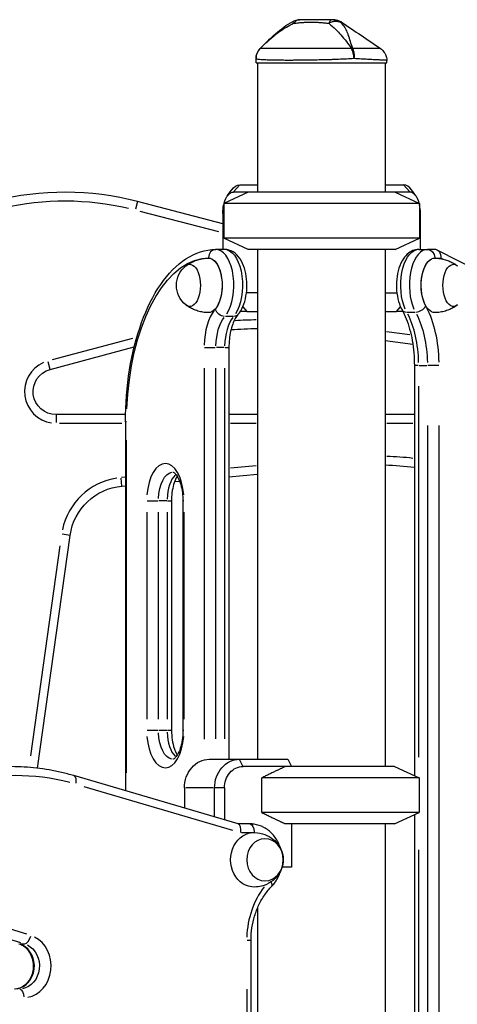
# Model space of a CAD drawing. Units: millimetres. Extents: x 0 to 29700, y 0 to 21000.
# Drawn here: x 10229 to 10534, y 5083 to 5769 of the extents above; entities that cross this region are included whole.
import ezdxf

# ---------------------------------------------------------------- set-up
doc = ezdxf.new("R2010")
doc.units = ezdxf.units.MM
doc.header["$LTSCALE"] = 0.3
doc.layers.add('P001', color=131, linetype='Continuous')

msp = doc.modelspace()

# ---------------------------------------------------------------- linework, layer by layer
at = {"layer": 'P001'}
for p, q in [((10396.73, 5749.01), (10396.73, 5749.01)), ((10396.74, 5749.01), (10396.74, 5749.01)), ((10393.85, 5739.07), (10393.85, 5741.99)), ((10393.85, 5739.07), (10484.85, 5739.07)), ((10394.85, 5739.07), (10394.85, 5649.07)), ((10483.85, 5739.07), (10483.85, 5649.07)), ((10484.85, 5739.07), (10484.85, 5740.77)), ((10373.84, 5646.32), (10376.73, 5650.4)), ((10378.39, 5649.32), (10382.28, 5653.82)), ((10382.5, 5654.07), (10394.85, 5654.07)), ((10483.85, 5654.07), (10496.54, 5654.07)), ((10496.76, 5653.82), (10500.65, 5649.32)), ((10505.2, 5646.32), (10502.31, 5650.4)), ((10388.35, 5649.07), (10371.35, 5641.15)), ((10388.35, 5649.07), (10378.17, 5649.07)), ((10465.02, 5649.07), (10388.35, 5649.07)), ((10490.69, 5649.07), (10465.02, 5649.07)), ((10490.69, 5649.07), (10507.69, 5641.15)), ((10500.87, 5649.07), (10490.69, 5649.07)), ((10311.38, 5642.41), (10309.99, 5637.08)), ((10370.67, 5626.94), (10311.38, 5642.43)), ((10473.52, 5641.15), (10371.35, 5641.15)), ((10371.35, 5641.15), (10371.35, 5617)), ((10507.69, 5641.15), (10473.52, 5641.15)), ((10507.69, 5641.15), (10507.69, 5617)), ((10312.91, 5635.83), (10367.63, 5621.54)), ((10370.67, 5634.07), (10370.67, 5609.07)), ((10508.37, 5609.07), (10508.37, 5634.07)), ((10473.52, 5617), (10371.35, 5617)), ((10388.35, 5609.07), (10371.35, 5617)), ((10507.69, 5617), (10473.52, 5617)), ((10490.69, 5609.07), (10507.69, 5617)), ((10371.97, 5609.07), (10365.91, 5609.07)), ((10465.02, 5609.07), (10388.35, 5609.07)), ((10394.85, 5609.07), (10394.85, 5254.07)), ((10490.69, 5609.07), (10465.02, 5609.07)), ((10483.85, 5609.07), (10483.85, 5249.07)), ((10507.07, 5609.07), (10513.13, 5609.07)), ((10517.9, 5609.07), (10513.13, 5609.07)), ((10586.19, 5574.82), (10519.92, 5608.59)), ((10518.54, 5603.07), (10522.5, 5603.07)), ((10522.79, 5603.04), (10524.06, 5602.39)), ((10394.85, 5578.87), (10387.16, 5578.87)), ((10483.85, 5578.87), (10491.88, 5578.87)), ((10384.63, 5569.18), (10387.5, 5565.87)), ((10491.54, 5565.87), (10494.41, 5569.18)), ((10377.92, 5562.42), (10372.46, 5562.42)), ((10387.5, 5565.87), (10382.88, 5565.87)), ((10387.5, 5565.87), (10394.85, 5565.87)), ((10483.85, 5565.87), (10491.54, 5565.87)), ((10496.1, 5565.87), (10491.54, 5565.87)), ((10499.04, 5565.44), (10504.49, 5565.44)), ((10307.74, 5547.09), (10252.01, 5532.15)), ((10500.94, 5549.53), (10484.75, 5551.66)), ((10250.46, 5525.53), (10309.04, 5541.22)), ((10357.97, 5540.77), (10365.49, 5540.77)), ((10371.67, 5540.77), (10366.21, 5540.77)), ((10372.24, 5540.77), (10374.97, 5540.77)), ((10374.97, 5540.77), (10374.97, 5254.07)), ((10483.85, 5545.72), (10502.98, 5543.21)), ((10250.46, 5525.55), (10249.03, 5530.87)), ((10357.72, 5526.42), (10357.72, 5268)), ((10365.91, 5268.41), (10365.91, 5526.44)), ((10371.97, 5526.44), (10371.97, 5268.41)), ((10506.8, 5528.17), (10504.07, 5528.17)), ((10504.07, 5528.17), (10504.07, 5242.68)), ((10507.37, 5528.17), (10512.82, 5528.17)), ((10521.07, 5528.17), (10513.55, 5528.17)), ((10507.07, 5255.62), (10507.07, 5513.83)), ((10302.96, 5494.07), (10254.61, 5494.07)), ((10254.61, 5494.05), (10254.61, 5488.54)), ((10394.85, 5494.07), (10374.97, 5494.07)), ((10504.07, 5494.07), (10483.85, 5494.07)), ((10257.02, 5488.07), (10300.5, 5488.07)), ((10303.64, 5489.07), (10302.91, 5489.07)), ((10302.91, 5489.07), (10302.91, 5232.08)), ((10375.97, 5488.07), (10393.86, 5488.07)), ((10484.86, 5488.07), (10503.06, 5488.07)), ((10513.13, 5486.47), (10513.13, 4735.78)), ((10521.32, 4735.78), (10521.32, 5486.47)), ((10303.72, 5244.71), (10303.72, 5476.21)), ((10393.86, 5458.45), (10375.97, 5456.89)), ((10374.97, 5450.78), (10394.85, 5452.51)), ((10300.51, 5444.28), (10300.03, 5449.77)), ((10302.77, 5450.48), (10300.13, 5450.25)), ((10300.51, 5444.26), (10302.91, 5444.47)), ((10337.15, 5447.47), (10340.62, 5447.77)), ((10317.97, 5434.07), (10325.49, 5434.07)), ((10331.67, 5434.07), (10326.21, 5434.07)), ((10332.24, 5434.07), (10334.97, 5434.07)), ((10334.97, 5434.07), (10334.97, 5274.07)), ((10343.64, 5434.07), (10342.91, 5434.07)), ((10342.91, 5434.07), (10342.91, 5274.07)), ((10317.72, 5426.07), (10317.72, 5282.07)), ((10325.91, 5282.07), (10325.91, 5426.07)), ((10331.97, 5426.07), (10331.97, 5282.07)), ((10343.72, 5282.07), (10343.72, 5426.07)), ((10241.6, 5247.87), (10264.39, 5409.98)), ((10264.37, 5409.98), (10258.91, 5410.75)), ((10257.3, 5402.7), (10236.77, 5256.57)), ((10325.49, 5274.07), (10317.97, 5274.07)), ((10331.67, 5274.07), (10326.21, 5274.07)), ((10334.97, 5274.07), (10332.24, 5274.07)), ((10343.64, 5274.07), (10342.91, 5274.07)), ((10361.3, 5254.07), (10382.3, 5254.07)), ((10382.3, 5254.07), (10415.88, 5254.07)), ((10384.68, 5249.32), (10382.43, 5253.82)), ((10416.29, 5253.64), (10418.58, 5249.07)), ((10414.36, 5249.07), (10384.8, 5249.07)), ((10490.35, 5249.07), (10414.36, 5249.07)), ((10490.35, 5249.07), (10507.35, 5241.15)), ((10381.33, 5209.01), (10266.91, 5242.67)), ((10397.94, 5217), (10397.94, 5241.15)), ((10507.35, 5241.15), (10397.94, 5241.15)), ((10507.35, 5241.15), (10507.35, 5217)), ((10273.97, 5235.22), (10377.51, 5204.77)), ((10343.98, 5234.07), (10343.98, 5220)), ((10363.93, 5234.07), (10345.03, 5234.07)), ((10364.98, 5213.82), (10364.98, 5234.07)), ((10371.47, 5234.07), (10365.32, 5234.07)), ((10371.81, 5234.07), (10371.81, 5211.81)), ((10507.35, 5217), (10397.94, 5217)), ((10490.35, 5209.07), (10507.35, 5217)), ((10504.07, 5215.47), (10504.07, 4702.68)), ((10389.57, 5209.07), (10381.12, 5209.07)), ((10490.35, 5209.07), (10414.36, 5209.07)), ((10418.58, 5209.07), (10418.58, 5178.87)), ((10483.85, 5209.07), (10483.85, 4709.07)), ((10383.72, 5203.07), (10392.11, 5203.07)), ((10507.07, 4727.06), (10507.07, 5191.09)), ((10418.58, 5178.87), (10412.01, 5178.87)), ((10394.85, 5150.49), (10394.85, 4709.07)), ((10234.23, 5132.2), (10183.08, 5148.03)), ((10178.74, 5142.23), (10229.88, 5126.41)), ((10229.4, 5125.53), (10232.55, 5125.53)), ((10387.64, 5128.17), (10390.37, 5128.17)), ((10390.37, 4439.57), (10390.37, 5128.17)), ((10387.37, 5093.93), (10387.37, 4477.57))]:
    msp.add_line(p, q, dxfattribs=at)
at = {"layer": 'P001', "extrusion": (0, 0, -1)}
for centre, radius, start, end in [((-10424.19, 5759.07), 10, 61.09993, 89.99439), ((-10403.85, 5741.99), 10, 0, 44.60862), ((-10260.84, 5448.92), 194, 77.15345, 103.1919), ((-10355.95, 5584.07), 17.5, 308.81718, 51.18282), ((-10399.35, 5232.34), 321.73, 85.91781, 89.19859), ((-10254.61, 5510.07), 16, 270, 75), ((-10478.55, 5259.07), 200, 91.51865, 97.32898), ((-10304, 5404.41), 40, 8, 85)]:
    msp.add_arc(centre, radius, start, end, dxfattribs=at)
at = {"layer": 'P001'}
for centre, radius, start, end in [((10260.84, 5448.92), 200, 75.36152, 104.29313), ((10399.35, 5232.34), 327.73, 90.929, 93.48965), ((10254.61, 5510.07), 22, 113.25, 261.75), ((10478.55, 5259.07), 206, 83.1676, 88.2436), ((10304, 5404.41), 46, 98.85, 168.15)]:
    msp.add_arc(centre, radius, start, end, dxfattribs=at)
for centre, major_axis, ratio, start_param, end_param in [((10457.1, 5741.99), (8.97, 4.42), 0.608177, 0.84219, 0.936605), ((10496.54, 5634.07), (0, 20), 0.5, 5.667706, 6.283185), ((10500.87, 5634.07), (0, 15), 0.5, 5.211591, 6.283185), ((10500.87, 5634.07), (0, 15), 0.5, 4.712389, 5.142607), ((10365.91, 5603.07), (0, 6), 0.866025, 0.07854, 1.492257), ((10365.91, 5584.07), (0, -25), 0.5, 0.654498, 3.010693), ((10513.13, 5584.07), (0, 25), 0.5, 0.120593, 2.291272), ((10517.53, 5603.07), (1.41, 5.88), 0.853184, 4.91443, 6.485226), ((10506.79, 5569.91), (-5.24, -2.93), 0.645497, 0.935612, 2.349328), ((10493.32, 5528.17), (0, 56), 0.5, 4.754442, 5.511404), ((10373.22, 5540.77), (0, -31), 0.5, 3.717551, 4.660029), ((10384.47, 5540.77), (0, -25), 0.5, 3.717551, 4.660029), ((10500.73, 5569.91), (-5.24, -2.93), 0.645497, 0.042854, 0.814218), ((10482.07, 5528.17), (0, 50), 0.5, 4.754442, 5.511404), ((10330.72, 5434.07), (0, -26), 0.5, 1.727876, 4.555309), ((10341.97, 5434.07), (0, -20), 0.5, 3.603894, 4.654047), ((10341.97, 5274.07), (0, -20), 0.5, 4.770731, 5.820884), ((10330.72, 5274.07), (0, -26), 0.5, 4.869469, 7.696902), ((10439.35, 5275.07), (38.54, -38.54), 0.57735, 4.680246, 4.691242), ((10380.26, 5203.07), (-0.86, -5.98), 0.4923, 1.641588, 3.070801), ((10435.87, 5128.17), (0, 56), 0.866025, 0.848466, 1.532779), ((10400.54, 5169.91), (4.31, -4.17), 0.372678, 0.046805, 0.889286), ((10234.07, 5131.32), (-1.77, -5.73), 0.482963, 0.226872, 1.640588), ((10232.14, 5110.07), (0, 22), 0.866025, 3.285582, 5.877396), ((10225.64, 5110.07), (0, 16), 0.866025, 3.285582, 5.877396)]:
    msp.add_ellipse(centre, major_axis=major_axis, ratio=ratio, start_param=start_param, end_param=end_param, dxfattribs=at)
at = {"layer": 'P001', "extrusion": (0, 0, -1)}
for centre, major_axis, ratio, start_param, end_param in [((10459.53, 5745.01), (-0.67, 6.2), 0.403188, 0.9234, 1.053745), ((10382.5, 5634.07), (0, 20), 0.5, 5.667706, 6.283185), ((10378.17, 5634.07), (0, 15), 0.5, 5.211591, 6.283185), ((10378.17, 5634.07), (0, 15), 0.5, 4.712389, 5.142607), ((10371.97, 5584.07), (0, 25), 0.5, 0.1309, 2.487094), ((10507.07, 5584.07), (0, -25), 0.5, 0.850321, 3.020999), ((10513.13, 5603.07), (0, 6), 0.866025, 0.07854, 1.492257), ((10360.72, 5489.07), (0, 114), 0.5, 4.790929, 6.204645), ((10360.72, 5584.07), (0, 19), 0.5, 6.273797, 9.434167), ((10360.72, 5584.07), (0, 19), 0.5, 0.1309, 2.487094), ((10518.32, 5584.07), (0, -19), 0.5, 0.850321, 3.020999), ((10518.32, 5584.07), (0, -19), 0.5, 6.273797, 9.434167), ((10347.72, 5584.07), (0, 14.7), 0.5, 5.900735, 9.807229), ((10531.31, 5584.07), (0, -14.7), 0.5, 5.900735, 9.807229), ((10370.66, 5567.62), (4.54, -3.93), 0.75, 0.792264, 2.205981), ((10378.41, 5540.77), (0, 25), 0.5, 4.764749, 5.707227), ((10376.72, 5567.62), (4.54, -3.93), 0.75, 0.035686, 0.678038), ((10488.13, 5528.17), (0, -50), 0.5, 3.913374, 4.670336), ((10335.91, 5434.07), (0, 20), 0.5, 4.790929, 6.204645), ((10335.91, 5274.07), (0, 20), 0.5, 3.220132, 4.633849), ((10361.3, 5234.07), (0, -20), 0.866025, 1.570796, 3.141593), ((10382.3, 5234.07), (0, -20), 0.866025, 1.570796, 3.141593), ((10384.8, 5234.07), (0, -15), 0.866025, 1.570796, 3.141593), ((10226.74, 5048.92), (0, -194), 0.866025, 2.911351, 3.365807), ((10265.22, 5236.92), (1.69, 5.76), 0.484523, 0.071461, 1.357752), ((10389.57, 5203.07), (0, 6), 0.5, 0.07854, 1.492257), ((10392.57, 5184.07), (0, -19), 0.866025, 6.255016, 9.452947), ((10392.57, 5184.07), (0, -19), 0.866025, 3.143001, 3.168353), ((10229.14, 5110.07), (0, -16), 0.866025, 3.547382, 6.139196), ((10229.14, 5088.07), (0, 6), 0.5, 0.07854, 1.492257)]:
    msp.add_ellipse(centre, major_axis=major_axis, ratio=ratio, start_param=start_param, end_param=end_param, dxfattribs=at)
msp.add_ellipse((10400.07, 5184.07), major_axis=(0, -14.7), ratio=0.866025, dxfattribs=at)
at = {"layer": 'P001'}
for points in [[(10396.73, 5749.01), (10403.62, 5756), (10410.77, 5763.09), (10419.35, 5767.83)], [(10453.44, 5767.35), (10453.44, 5767.35), (10453.44, 5767.35), (10453.44, 5767.35), (10453.44, 5767.35), (10453.44, 5767.35), (10453.44, 5767.35)], [(10453.44, 5767.35), (10462.45, 5761.25), (10471.45, 5755.15), (10480.46, 5749.05)], [(10480.46, 5749.05), (10480.46, 5749.05), (10480.46, 5749.05), (10480.46, 5749.05), (10480.46, 5749.05), (10480.46, 5749.05), (10480.46, 5749.05)]]:
    msp.add_open_spline(points, degree=3, dxfattribs=at)
for points, knots in [([(10396.74, 5749.01), (10398.49, 5750.78), (10400.14, 5752.38), (10401.68, 5753.82), (10403.52, 5755.53), (10405.31, 5757.09), (10407.07, 5758.49), (10407.5, 5758.83), (10407.93, 5759.17), (10408.37, 5759.5), (10409.95, 5760.71), (10411.55, 5761.82), (10413.16, 5762.83), (10413.76, 5763.21), (10414.36, 5763.58), (10414.97, 5763.93), (10416.63, 5764.9), (10418.32, 5765.79), (10420.03, 5766.6)], [-1, -1, -1, -1, -0.75, -0.75, -0.75, -0.5, -0.5, -0.5, -0.446138, -0.446138, -0.446138, -0.25, -0.25, -0.25, -0.182947, -0.182947, -0.182947, 0, 0, 0, 0]), ([(10419.35, 5767.83), (10419.35, 5767.83), (10419.42, 5767.71), (10419.54, 5767.49), (10419.66, 5767.28), (10419.82, 5766.98), (10420, 5766.65)], [-0.5000048, -0.5000048, -0.5000048, -0.5000048, -0.2499951, -0.2499951, -0.2499951, -0.0123015, -0.0123015, -0.0123015, -0.0123015]), ([(10420.03, 5766.6), (10421.05, 5766.68), (10422.25, 5766.83), (10423.64, 5766.96), (10423.84, 5766.98), (10424.43, 5767.04), (10425.38, 5767.11), (10425.68, 5767.13), (10425.97, 5767.15), (10426.23, 5767.17), (10426.52, 5767.19), (10426.8, 5767.2), (10427.06, 5767.22), (10427.78, 5767.26), (10428.63, 5767.29), (10429.6, 5767.32), (10431.21, 5767.36), (10432.11, 5767.35), (10432.29, 5767.35), (10432.29, 5767.35), (10432.3, 5767.35), (10432.3, 5767.35), (10432.7, 5767.35), (10433.23, 5767.35), (10433.9, 5767.34), (10434.62, 5767.33), (10435.13, 5767.32), (10435.43, 5767.31), (10436.5, 5767.27), (10437.46, 5767.22), (10438.32, 5767.17), (10438.57, 5767.15), (10439.07, 5767.12), (10439.8, 5767.06), (10440.43, 5767.01), (10440.94, 5766.96), (10441.32, 5766.92), (10442.5, 5766.8), (10443.56, 5766.67), (10444.48, 5766.6)], [0, 0, 0, 0, 0.142857, 0.142857, 0.142857, 0.214286, 0.214286, 0.214286, 0.248411, 0.248411, 0.248411, 0.285714, 0.285714, 0.285714, 0.392857, 0.392857, 0.392857, 0.496029, 0.496029, 0.496029, 0.5, 0.5, 0.5, 0.5625, 0.5625, 0.5625, 0.625, 0.625, 0.625, 0.75, 0.75, 0.75, 0.8125, 0.8125, 0.8125, 0.875, 0.875, 0.875, 1, 1, 1, 1]), ([(10424.18, 5769.07), (10423.45, 5769.07), (10422.69, 5768.86), (10421.98, 5768.42), (10421.29, 5768), (10420.65, 5767.37), (10420.08, 5766.66)], [0, 0, 0, 0, 0.4999869, 0.4999869, 0.4999869, 0.9854471, 0.9854471, 0.9854471, 0.9854471]), ([(10446.94, 5769.07), (10446.09, 5769.07), (10445.07, 5769.07), (10443.89, 5769.07), (10443.59, 5769.07), (10443.16, 5769.07), (10442.6, 5769.07), (10442.18, 5769.07), (10441.87, 5769.07), (10441.68, 5769.07), (10441.45, 5769.07), (10441.27, 5769.07), (10441.11, 5769.07), (10441.06, 5769.07), (10441.01, 5769.07), (10440.97, 5769.07), (10440.96, 5769.07), (10440.94, 5769.07), (10440.93, 5769.07), (10440.92, 5769.07), (10440.91, 5769.07), (10440.91, 5769.07), (10440.76, 5769.07), (10438.95, 5769.07), (10435.64, 5769.07), (10435.46, 5769.07), (10435.28, 5769.07), (10435.09, 5769.07), (10434.33, 5769.07), (10433.57, 5769.07), (10432.82, 5769.07), (10432.11, 5769.07), (10431.42, 5769.07), (10430.73, 5769.07), (10430.49, 5769.07), (10430.23, 5769.07), (10429.95, 5769.07), (10429.88, 5769.07), (10429.79, 5769.07), (10429.69, 5769.07), (10429.59, 5769.07), (10429.53, 5769.07), (10429.49, 5769.07), (10427.7, 5769.07), (10425.93, 5769.07), (10424.18, 5769.07)], [0, 0, 0, 0, 0.125, 0.125, 0.125, 0.15625, 0.15625, 0.15625, 0.1875, 0.1875, 0.1875, 0.21875, 0.21875, 0.21875, 0.234375, 0.234375, 0.234375, 0.242188, 0.242188, 0.242188, 0.25, 0.25, 0.25, 0.487242, 0.487242, 0.487242, 0.5, 0.5, 0.5, 0.6, 0.6, 0.6, 0.675, 0.675, 0.675, 0.7125, 0.7125, 0.7125, 0.73125, 0.73125, 0.73125, 0.75, 0.75, 0.75, 1, 1, 1, 1]), ([(10444.48, 5766.6), (10445.45, 5765.79), (10446.48, 5764.9), (10447.54, 5763.93), (10447.93, 5763.58), (10448.32, 5763.21), (10448.72, 5762.83), (10449.78, 5761.82), (10450.89, 5760.71), (10452, 5759.5), (10452.31, 5759.17), (10452.62, 5758.84), (10452.93, 5758.49), (10454.18, 5757.09), (10455.48, 5755.53), (10456.79, 5753.82), (10457.88, 5752.38), (10459.03, 5750.78), (10460.21, 5749.01)], [-1, -1, -1, -1, -0.817094, -0.817094, -0.817094, -0.75, -0.75, -0.75, -0.553961, -0.553961, -0.553961, -0.5, -0.5, -0.5, -0.25, -0.25, -0.25, 0, 0, 0, 0]), ([(10446.94, 5769.07), (10446.5, 5769.07), (10446.05, 5768.86), (10445.63, 5768.42), (10445.22, 5767.99), (10444.83, 5767.35), (10444.49, 5766.63)], [-1, -1, -1, -1, -0.5000128, -0.5000128, -0.5000128, -0.0066296, -0.0066296, -0.0066296, -0.0066296]), ([(10453.55, 5766.6), (10452.97, 5766.95), (10452.35, 5767.27), (10451.64, 5767.49), (10450.94, 5767.71), (10450.16, 5767.83), (10449.35, 5767.83), (10448.54, 5767.83), (10447.7, 5767.71), (10446.88, 5767.49), (10446.06, 5767.27), (10445.27, 5766.95), (10444.51, 5766.61)], [0.0000395, 0.0000395, 0.0000395, 0.0000395, 0.2499929, 0.2499929, 0.2499929, 0.5000001, 0.5000001, 0.5000001, 0.7500074, 0.7500074, 0.7500074, 0.9965541, 0.9965541, 0.9965541, 0.9965541]), ([(10453.55, 5766.6), (10452.63, 5767.34), (10451.58, 5767.99), (10450.45, 5768.42), (10449.32, 5768.86), (10448.11, 5769.07), (10446.94, 5769.07)], [-0.9999289, -0.9999289, -0.9999289, -0.9999289, -0.4999985, -0.4999985, -0.4999985, -0.0000098, -0.0000098, -0.0000098, -0.0000098]), ([(10447.83, 5769.07), (10447.83, 5769.07), (10447.81, 5769.07), (10447.8, 5769.07), (10447.77, 5769.07), (10447.73, 5769.07), (10447.73, 5769.07), (10447.69, 5769.07), (10447.65, 5769.07), (10447.62, 5769.07), (10447.62, 5769.07), (10447.56, 5769.07), (10447.26, 5769.07), (10447.17, 5769.07), (10447.07, 5769.07), (10446.94, 5769.07)], [0.5004428, 0.5004428, 0.5004428, 0.5004428, 0.5625, 0.5625, 0.5625, 0.625, 0.625, 0.625, 0.75, 0.75, 0.75, 0.9473932, 0.9473932, 0.9473932, 1, 1, 1, 1]), ([(10447.83, 5769.07), (10448.89, 5769.07), (10449.96, 5768.9), (10451.83, 5768.28), (10452.68, 5767.87), (10453.44, 5767.35)], [0, 0, 0, 0, 0.3164615, 0.3164615, 0.5928814, 0.5928814, 0.5928814, 0.5928814]), ([(10453.55, 5766.6), (10453.53, 5766.67), (10453.53, 5766.8), (10453.52, 5766.92), (10453.52, 5766.96), (10453.51, 5767.01), (10453.5, 5767.06), (10453.49, 5767.12), (10453.48, 5767.15), (10453.48, 5767.17), (10453.47, 5767.23), (10453.46, 5767.27), (10453.45, 5767.31), (10453.45, 5767.32), (10453.44, 5767.33), (10453.44, 5767.34), (10453.44, 5767.35), (10453.44, 5767.35), (10453.44, 5767.35)], [0, 0, 0, 0, 0.125, 0.125, 0.125, 0.1875, 0.1875, 0.1875, 0.25, 0.25, 0.25, 0.375, 0.375, 0.375, 0.4375, 0.4375, 0.4375, 0.4996453, 0.4996453, 0.4996453, 0.4996453]), ([(10461.12, 5749.01), (10460.54, 5750.78), (10460.04, 5752.38), (10459.59, 5753.82), (10459.06, 5755.53), (10458.56, 5757.09), (10458.06, 5758.49), (10457.94, 5758.83), (10457.81, 5759.17), (10457.68, 5759.5), (10457.22, 5760.71), (10456.73, 5761.82), (10456.18, 5762.83), (10455.98, 5763.21), (10455.77, 5763.58), (10455.55, 5763.93), (10454.95, 5764.9), (10454.28, 5765.79), (10453.55, 5766.6)], [-1, -1, -1, -1, -0.75, -0.75, -0.75, -0.5, -0.5, -0.5, -0.446138, -0.446138, -0.446138, -0.25, -0.25, -0.25, -0.182947, -0.182947, -0.182947, 0, 0, 0, 0]), ([(10396.74, 5749.01), (10395.85, 5748.11), (10395.1, 5746.99), (10394.6, 5745.78), (10394.1, 5744.57), (10393.85, 5743.25), (10393.85, 5741.99)], [0.0000057, 0.0000057, 0.0000057, 0.0000057, 0.4999994, 0.4999994, 0.4999994, 1, 1, 1, 1]), ([(10460.21, 5749.01), (10458.52, 5749.03), (10456.82, 5749.05), (10455.09, 5749.06), (10453.37, 5749.08), (10451.62, 5749.08), (10449.85, 5749.09), (10448.96, 5749.09), (10448.07, 5749.09), (10447.17, 5749.09), (10446.27, 5749.09), (10445.37, 5749.09), (10444.48, 5749.09), (10442.69, 5749.09), (10440.91, 5749.08), (10439.13, 5749.08), (10437.35, 5749.08), (10435.57, 5749.07), (10433.8, 5749.07), (10432.92, 5749.07), (10432.03, 5749.06), (10431.16, 5749.06), (10430.29, 5749.06), (10429.43, 5749.06), (10428.58, 5749.06), (10426.88, 5749.05), (10425.21, 5749.05), (10423.58, 5749.05), (10422.77, 5749.05), (10421.96, 5749.05), (10421.16, 5749.05), (10420.76, 5749.05), (10420.36, 5749.05), (10419.97, 5749.05), (10419.57, 5749.05), (10419.18, 5749.05), (10418.8, 5749.05), (10417.26, 5749.05), (10415.78, 5749.05), (10414.37, 5749.05), (10412.96, 5749.05), (10411.61, 5749.05), (10410.32, 5749.06), (10409.68, 5749.06), (10409.05, 5749.06), (10408.45, 5749.06), (10407.84, 5749.06), (10407.26, 5749.07), (10406.7, 5749.07), (10405.58, 5749.07), (10404.54, 5749.08), (10403.59, 5749.08), (10403.12, 5749.08), (10402.66, 5749.08), (10402.23, 5749.09), (10401.8, 5749.09), (10401.38, 5749.09), (10401, 5749.09), (10400.22, 5749.09), (10399.55, 5749.09), (10398.98, 5749.09), (10398.41, 5749.08), (10397.93, 5749.08), (10397.56, 5749.06), (10397.18, 5749.05), (10396.91, 5749.03), (10396.74, 5749.01)], [0, 0, 0, 0, 0.0625, 0.0625, 0.0625, 0.125, 0.125, 0.125, 0.15625, 0.15625, 0.15625, 0.1875, 0.1875, 0.1875, 0.25, 0.25, 0.25, 0.3125, 0.3125, 0.3125, 0.34375, 0.34375, 0.34375, 0.375, 0.375, 0.375, 0.4375, 0.4375, 0.4375, 0.46875, 0.46875, 0.46875, 0.484375, 0.484375, 0.484375, 0.5, 0.5, 0.5, 0.5625, 0.5625, 0.5625, 0.625, 0.625, 0.625, 0.65625, 0.65625, 0.65625, 0.6875, 0.6875, 0.6875, 0.75, 0.75, 0.75, 0.78125, 0.78125, 0.78125, 0.8125, 0.8125, 0.8125, 0.875, 0.875, 0.875, 0.9375, 0.9375, 0.9375, 1, 1, 1, 1]), ([(10462.1, 5741.99), (10462.02, 5743.25), (10461.81, 5744.57), (10461.48, 5745.78), (10461.15, 5746.99), (10460.71, 5748.11), (10460.21, 5749.01)], [0, 0, 0, 0, 0.500001, 0.500001, 0.500001, 0.9999989, 0.9999989, 0.9999989, 0.9999989]), ([(10480.46, 5749.05), (10480.46, 5749.05), (10480.35, 5749.05), (10480.14, 5749.05), (10479.93, 5749.05), (10479.61, 5749.05), (10479.18, 5749.06), (10478.96, 5749.06), (10478.72, 5749.06), (10478.45, 5749.06), (10478.18, 5749.06), (10477.89, 5749.07), (10477.57, 5749.07), (10476.94, 5749.07), (10476.21, 5749.08), (10475.38, 5749.08), (10474.96, 5749.08), (10474.52, 5749.08), (10474.06, 5749.09), (10473.59, 5749.09), (10473.1, 5749.09), (10472.59, 5749.09), (10471.56, 5749.09), (10470.45, 5749.09), (10469.26, 5749.09), (10468.07, 5749.08), (10466.8, 5749.08), (10465.44, 5749.06), (10464.08, 5749.05), (10462.63, 5749.03), (10461.12, 5749.01)], [0.5000283, 0.5000283, 0.5000283, 0.5000283, 0.5625, 0.5625, 0.5625, 0.625, 0.625, 0.625, 0.6562499, 0.6562499, 0.6562499, 0.6874999, 0.6874999, 0.6874999, 0.7499999, 0.7499999, 0.7499999, 0.7812499, 0.7812499, 0.7812499, 0.8124999, 0.8124999, 0.8124999, 0.8749998, 0.8749998, 0.8749998, 0.9374998, 0.9374998, 0.9374998, 1, 1, 1, 1]), ([(10461.39, 5748.28), (10461.65, 5747.53), (10461.85, 5746.69), (10461.97, 5745.78), (10462.14, 5744.57), (10462.18, 5743.25), (10462.1, 5741.99)], [0, 0, 0, 0, 0.426788, 0.426788, 0.426788, 1, 1, 1, 1]), ([(10480.46, 5749.05), (10481.3, 5748.48), (10482.05, 5747.78), (10483.35, 5746.15), (10483.89, 5745.19), (10484.6, 5743.2), (10484.81, 5742.15), (10484.85, 5740.99), (10484.85, 5740.88), (10484.85, 5740.77)], [0, 0, 0, 0, 0.3029603, 0.3029603, 0.6241334, 0.6241334, 0.9377208, 0.9377208, 0.9712875, 0.9712875, 0.9712875, 0.9712875]), ([(10399.95, 5741.04), (10399.46, 5741.07), (10398.99, 5741.09), (10398.55, 5741.12), (10398.11, 5741.15), (10397.7, 5741.18), (10397.32, 5741.21), (10396.55, 5741.27), (10395.92, 5741.34), (10395.41, 5741.42), (10394.9, 5741.49), (10394.51, 5741.58), (10394.25, 5741.67), (10393.99, 5741.77), (10393.85, 5741.87), (10393.85, 5741.99)], [-1, -1, -1, -1, -0.875777, -0.875777, -0.875777, -0.750666, -0.750666, -0.750666, -0.500444, -0.500444, -0.500444, -0.250222, -0.250222, -0.250222, 0, 0, 0, 0]), ([(10462.1, 5741.99), (10460.37, 5741.87), (10458.59, 5741.77), (10456.77, 5741.67), (10454.94, 5741.58), (10453.07, 5741.49), (10451.15, 5741.42), (10450.19, 5741.38), (10449.22, 5741.34), (10448.24, 5741.31), (10447.26, 5741.27), (10446.28, 5741.24), (10445.29, 5741.21), (10443.32, 5741.15), (10441.35, 5741.09), (10439.38, 5741.04), (10437.4, 5741), (10435.41, 5740.96), (10433.43, 5740.92), (10432.44, 5740.9), (10431.46, 5740.89), (10430.48, 5740.87), (10429.5, 5740.86), (10428.54, 5740.85), (10427.58, 5740.84), (10425.67, 5740.81), (10423.8, 5740.8), (10421.97, 5740.79), (10421.05, 5740.78), (10420.14, 5740.78), (10419.25, 5740.77), (10418.8, 5740.77), (10418.35, 5740.77), (10417.91, 5740.77), (10417.47, 5740.77), (10417.03, 5740.77), (10416.6, 5740.77), (10414.88, 5740.77), (10413.23, 5740.77), (10411.66, 5740.79), (10410.1, 5740.8), (10408.61, 5740.81), (10407.19, 5740.84), (10406.49, 5740.85), (10405.8, 5740.86), (10405.14, 5740.87), (10404.49, 5740.89), (10403.86, 5740.9), (10403.25, 5740.92), (10402.05, 5740.96), (10400.95, 5741), (10399.96, 5741.04), (10399.96, 5741.04), (10399.95, 5741.04), (10399.95, 5741.04)], [-1, -1, -1, -1, -0.916691, -0.916691, -0.916691, -0.833383, -0.833383, -0.833383, -0.791728, -0.791728, -0.791728, -0.750074, -0.750074, -0.750074, -0.666765, -0.666765, -0.666765, -0.583456, -0.583456, -0.583456, -0.541802, -0.541802, -0.541802, -0.500148, -0.500148, -0.500148, -0.416839, -0.416839, -0.416839, -0.375185, -0.375185, -0.375185, -0.354358, -0.354358, -0.354358, -0.33353, -0.33353, -0.33353, -0.250222, -0.250222, -0.250222, -0.166913, -0.166913, -0.166913, -0.125259, -0.125259, -0.125259, -0.083604, -0.083604, -0.083604, -0.000296, -0.000296, -0.000296, 0, 0, 0, 0]), ([(10484.85, 5740.77), (10484.85, 5740.77), (10484.72, 5740.77), (10484.47, 5740.79), (10484.21, 5740.8), (10483.82, 5740.81), (10483.31, 5740.84), (10483.05, 5740.85), (10482.76, 5740.86), (10482.44, 5740.87), (10482.12, 5740.89), (10481.77, 5740.9), (10481.39, 5740.92), (10480.63, 5740.96), (10479.76, 5741), (10478.77, 5741.04), (10478.27, 5741.07), (10477.75, 5741.09), (10477.2, 5741.12), (10476.64, 5741.15), (10476.06, 5741.18), (10475.45, 5741.21), (10474.24, 5741.27), (10472.93, 5741.34), (10471.54, 5741.42), (10470.14, 5741.49), (10468.66, 5741.58), (10467.08, 5741.67), (10465.5, 5741.77), (10463.83, 5741.87), (10462.1, 5741.99)], [-0.666872, -0.666872, -0.666872, -0.666872, -0.5835188, -0.5835188, -0.5835188, -0.500159, -0.500159, -0.500159, -0.4584791, -0.4584791, -0.4584791, -0.4167992, -0.4167992, -0.4167992, -0.3334393, -0.3334393, -0.3334393, -0.2917594, -0.2917594, -0.2917594, -0.2500795, -0.2500795, -0.2500795, -0.1667197, -0.1667197, -0.1667197, -0.0833598, -0.0833598, -0.0833598, 0, 0, 0, 0]), ([(10302.91, 5489.07), (10302.91, 5501.33), (10303.88, 5513.58), (10307.68, 5536.95), (10310.5, 5548.07), (10317.81, 5568.19), (10322.29, 5577.18), (10332.64, 5592.23), (10338.53, 5598.3), (10351.46, 5606.7), (10358.54, 5609.03), (10365.76, 5609.07), (10365.84, 5609.07), (10365.91, 5609.07)], [3.141593, 3.141593, 3.141593, 3.141593, 3.455752, 3.455752, 3.769911, 3.769911, 4.08407, 4.08407, 4.39823, 4.39823, 4.70919, 4.70919, 4.712389, 4.712389, 4.712389, 4.712389]), ([(10381.26, 5563.69), (10382.68, 5565.33), (10383.78, 5567.22), (10385.66, 5571.57), (10386.38, 5574.08), (10387.29, 5579.26), (10387.5, 5581.91), (10387.44, 5587.17), (10387.18, 5589.77), (10386.19, 5594.78), (10385.45, 5597.18), (10383.41, 5601.64), (10382.11, 5603.69), (10378.92, 5606.83), (10377.12, 5608.03), (10374.04, 5608.92), (10373.01, 5609.07), (10371.97, 5609.07)], [5.235988, 5.235988, 5.235988, 5.235988, 5.570726, 5.570726, 5.944379, 5.944379, 6.305261, 6.305261, 6.66097, 6.66097, 7.023093, 7.023093, 7.396962, 7.396962, 7.70988, 7.70988, 7.853982, 7.853982, 7.853982, 7.853982]), ([(10507.07, 5609.07), (10505.62, 5609.07), (10504.19, 5608.77), (10501.44, 5607.65), (10500.17, 5606.79), (10497.61, 5604.45), (10496.45, 5602.88), (10494.3, 5599.02), (10493.41, 5596.65), (10492.15, 5591.65), (10491.76, 5589.01), (10491.49, 5583.74), (10491.59, 5581.11), (10492.25, 5575.98), (10492.82, 5573.49), (10494.14, 5569.7), (10494.76, 5568.3), (10495.5, 5566.98)], [1.570796, 1.570796, 1.570796, 1.570796, 1.772277, 1.772277, 1.999072, 1.999072, 2.301635, 2.301635, 2.672813, 2.672813, 3.038239, 3.038239, 3.394411, 3.394411, 3.753, 3.753, 3.982661, 3.982661, 3.982661, 3.982661]), ([(10345.17, 5597.85), (10345.86, 5598.37), (10346.63, 5598.88), (10348.31, 5599.87), (10349.23, 5600.35), (10351.2, 5601.22), (10352.26, 5601.62), (10354.5, 5602.28), (10355.68, 5602.55), (10358.12, 5602.94), (10359.37, 5603.05), (10360.63, 5603.07)], [4.3569223, 4.3569223, 4.3569223, 4.3569223, 4.4261379, 4.4261379, 4.4953536, 4.4953536, 4.5645692, 4.5645692, 4.6337848, 4.6337848, 4.7030004, 4.7030004, 4.7030004, 4.7030004]), ([(10518.41, 5603.07), (10519.67, 5603.05), (10520.92, 5602.94), (10523.35, 5602.55), (10524.53, 5602.28), (10526.77, 5601.62), (10527.84, 5601.22), (10529.81, 5600.35), (10530.73, 5599.87), (10532.41, 5598.88), (10533.18, 5598.37), (10533.87, 5597.85)], [4.7217776, 4.7217776, 4.7217776, 4.7217776, 4.7909932, 4.7909932, 4.8602088, 4.8602088, 4.9294244, 4.9294244, 4.99864, 4.99864, 5.0678556, 5.0678556, 5.0678556, 5.0678556]), ([(10360.63, 5565.07), (10359.37, 5565.1), (10358.12, 5565.21), (10355.68, 5565.59), (10354.5, 5565.86), (10352.26, 5566.53), (10351.2, 5566.93), (10349.23, 5567.8), (10348.31, 5568.27), (10346.63, 5569.26), (10345.86, 5569.78), (10345.17, 5570.3)], [1.5801849, 1.5801849, 1.5801849, 1.5801849, 1.6494005, 1.6494005, 1.7186161, 1.7186161, 1.7878317, 1.7878317, 1.8570474, 1.8570474, 1.926263, 1.926263, 1.926263, 1.926263]), ([(10533.87, 5570.3), (10533.18, 5569.78), (10532.41, 5569.26), (10530.73, 5568.27), (10529.81, 5567.8), (10527.84, 5566.93), (10526.77, 5566.53), (10524.53, 5565.86), (10523.35, 5565.59), (10520.92, 5565.21), (10519.67, 5565.1), (10518.41, 5565.07)], [1.2153297, 1.2153297, 1.2153297, 1.2153297, 1.2845453, 1.2845453, 1.3537609, 1.3537609, 1.4229765, 1.4229765, 1.4921921, 1.4921921, 1.5614077, 1.5614077, 1.5614077, 1.5614077]), ([(10381.26, 5563.69), (10380.64, 5562.97), (10379.98, 5562.03), (10378.72, 5559.76), (10378.11, 5558.43), (10377.03, 5555.46), (10376.56, 5553.82), (10375.78, 5550.33), (10375.48, 5548.48), (10375.08, 5544.68), (10374.97, 5542.73), (10374.97, 5540.77)], [2.094395, 2.094395, 2.094395, 2.094395, 2.303835, 2.303835, 2.513274, 2.513274, 2.722714, 2.722714, 2.932153, 2.932153, 3.141593, 3.141593, 3.141593, 3.141593]), ([(10495.5, 5566.98), (10496.52, 5565.14), (10497.5, 5563.09), (10499.28, 5558.62), (10500.09, 5556.2), (10501.5, 5551.1), (10502.1, 5548.41), (10503.07, 5542.84), (10503.44, 5539.96), (10503.94, 5534.12), (10504.07, 5531.14), (10504.07, 5528.17)], [5.4421166, 5.4421166, 5.4421166, 5.4421166, 5.6103304, 5.6103304, 5.7785441, 5.7785441, 5.9467578, 5.9467578, 6.1149716, 6.1149716, 6.2831853, 6.2831853, 6.2831853, 6.2831853]), ([(10338.94, 5451.2), (10338.53, 5450.54), (10338.12, 5449.76), (10337.12, 5447.51), (10336.57, 5445.9), (10335.67, 5442.25), (10335.34, 5440.19), (10335.03, 5436.76), (10334.97, 5435.42), (10334.97, 5434.07)], [2.2452663, 2.2452663, 2.2452663, 2.2452663, 2.4165217, 2.4165217, 2.6843534, 2.6843534, 2.9664797, 2.9664797, 3.1415927, 3.1415927, 3.1415927, 3.1415927]), ([(10335.91, 5454.07), (10336.02, 5454.07), (10336.18, 5454.08), (10337.08, 5453.5), (10337.7, 5452.95), (10338.96, 5451.25), (10339.58, 5450.18), (10340.76, 5447.51), (10341.31, 5445.9), (10342.21, 5442.25), (10342.55, 5440.19), (10342.85, 5436.76), (10342.91, 5435.42), (10342.91, 5434.07)], [4.712389, 4.712389, 4.712389, 4.712389, 5.026548, 5.026548, 5.30551, 5.30551, 5.558114, 5.558114, 5.825946, 5.825946, 6.108072, 6.108072, 6.283185, 6.283185, 6.283185, 6.283185]), ([(10334.97, 5274.07), (10334.97, 5271.84), (10335.14, 5269.61), (10335.77, 5265.42), (10336.23, 5263.45), (10337.34, 5260.05), (10337.98, 5258.6), (10338.74, 5257.27), (10338.84, 5257.11), (10338.94, 5256.95)], [3.1415927, 3.1415927, 3.1415927, 3.1415927, 3.4326928, 3.4326928, 3.7202481, 3.7202481, 3.9967004, 3.9967004, 4.037919, 4.037919, 4.037919, 4.037919]), ([(10342.91, 5274.07), (10342.91, 5271.84), (10342.75, 5269.61), (10342.12, 5265.42), (10341.66, 5263.45), (10340.55, 5260.05), (10339.9, 5258.6), (10338.62, 5256.36), (10337.98, 5255.55), (10336.91, 5254.5), (10336.49, 5254.26), (10336.06, 5254.08), (10335.98, 5254.07), (10335.91, 5254.07)], [0, 0, 0, 0, 0.2911, 0.2911, 0.578655, 0.578655, 0.855108, 0.855108, 1.114438, 1.114438, 1.366916, 1.366916, 1.570796, 1.570796, 1.570796, 1.570796]), ([(10266.91, 5242.67), (10264.1, 5243.5), (10261.26, 5244.25), (10255.56, 5245.58), (10252.7, 5246.16), (10246.95, 5247.16), (10244.06, 5247.58), (10238.27, 5248.25), (10235.37, 5248.5), (10229.56, 5248.84), (10226.65, 5248.92), (10223.74, 5248.92)], [1.3213341, 1.3213341, 1.3213341, 1.3213341, 1.3712265, 1.3712265, 1.421119, 1.421119, 1.4710114, 1.4710114, 1.5209039, 1.5209039, 1.5707963, 1.5707963, 1.5707963, 1.5707963]), ([(10410.81, 5192.18), (10410.48, 5193.28), (10410.08, 5194.34), (10408.51, 5197.79), (10407.05, 5200.03), (10403.56, 5203.83), (10401.54, 5205.42), (10397.19, 5207.74), (10394.86, 5208.52), (10391.52, 5209), (10390.54, 5209.07), (10389.57, 5209.07)], [6.623959, 6.623959, 6.623959, 6.623959, 6.766235, 6.766235, 7.098085, 7.098085, 7.420152, 7.420152, 7.729181, 7.729181, 7.853982, 7.853982, 7.853982, 7.853982]), ([(10393.03, 5203.07), (10395.41, 5202.99), (10397.75, 5202.51), (10402.06, 5200.91), (10404, 5199.77), (10407.36, 5197.09), (10408.73, 5195.54), (10410.9, 5192.26), (10411.66, 5190.53), (10412.63, 5187.08), (10412.84, 5185.37), (10412.76, 5181.95), (10412.47, 5180.24), (10411.31, 5176.77), (10410.42, 5175), (10407.89, 5171.62), (10406.26, 5170.01), (10402.34, 5167.39), (10400.12, 5166.36), (10396.19, 5165.36), (10394.62, 5165.13), (10393.03, 5165.08)], [4.740558, 4.740558, 4.740558, 4.740558, 5.024323, 5.024323, 5.316911, 5.316911, 5.630482, 5.630482, 5.967568, 5.967568, 6.311573, 6.311573, 6.651851, 6.651851, 6.996241, 6.996241, 7.329616, 7.329616, 7.636706, 7.636706, 7.825813, 7.825813, 7.825813, 7.825813]), ([(10404.85, 5165.74), (10406.61, 5167.56), (10408.09, 5169.67), (10409.86, 5173.25), (10410.39, 5174.59), (10410.81, 5175.96)], [5.4421166, 5.4421166, 5.4421166, 5.4421166, 5.7631888, 5.7631888, 5.9424113, 5.9424113, 5.9424113, 5.9424113]), ([(10390.37, 5128.17), (10390.37, 5131.02), (10390.58, 5133.87), (10391.41, 5139.48), (10392.03, 5142.24), (10393.65, 5147.6), (10394.65, 5150.19), (10397.01, 5155.13), (10398.37, 5157.47), (10401.39, 5161.85), (10403.06, 5163.89), (10404.85, 5165.74)], [3.1415927, 3.1415927, 3.1415927, 3.1415927, 3.3098064, 3.3098064, 3.4780201, 3.4780201, 3.6462339, 3.6462339, 3.8144476, 3.8144476, 3.9826613, 3.9826613, 3.9826613, 3.9826613]), ([(10228.8, 5125.59), (10230.22, 5125.15), (10231.62, 5124.4), (10234.04, 5122.4), (10235.09, 5121.21), (10236.8, 5118.5), (10237.47, 5117.01), (10238.39, 5113.86), (10238.64, 5112.21), (10238.73, 5108.9), (10238.55, 5107.24), (10237.8, 5104.08), (10237.23, 5102.57), (10235.74, 5099.84), (10234.82, 5098.63), (10232.73, 5096.57), (10231.55, 5095.74), (10228.99, 5094.52), (10227.6, 5094.17), (10226.02, 5094.08), (10225.83, 5094.07), (10225.64, 5094.07)], [4.974188, 4.974188, 4.974188, 4.974188, 5.332719, 5.332719, 5.654672, 5.654672, 5.958108, 5.958108, 6.254682, 6.254682, 6.549463, 6.549463, 6.845402, 6.845402, 7.146686, 7.146686, 7.462108, 7.462108, 7.80653, 7.80653, 7.853982, 7.853982, 7.853982, 7.853982])]:
    msp.add_open_spline(points, degree=3, knots=knots, dxfattribs=at)
for points, weights in [([(10414.36, 5249.07), (10407.32, 5245.81), (10397.94, 5241.15)], [1.01858341658, 1.07962907145, 1.11528927392]), ([(10397.94, 5217), (10407.32, 5212.33), (10414.36, 5209.07)], [1.75451897597, 1.96362765971, 2.14188030832])]:
    msp.add_rational_spline(points, weights, degree=2, dxfattribs=at)

doc.saveas('drawing.dxf')
